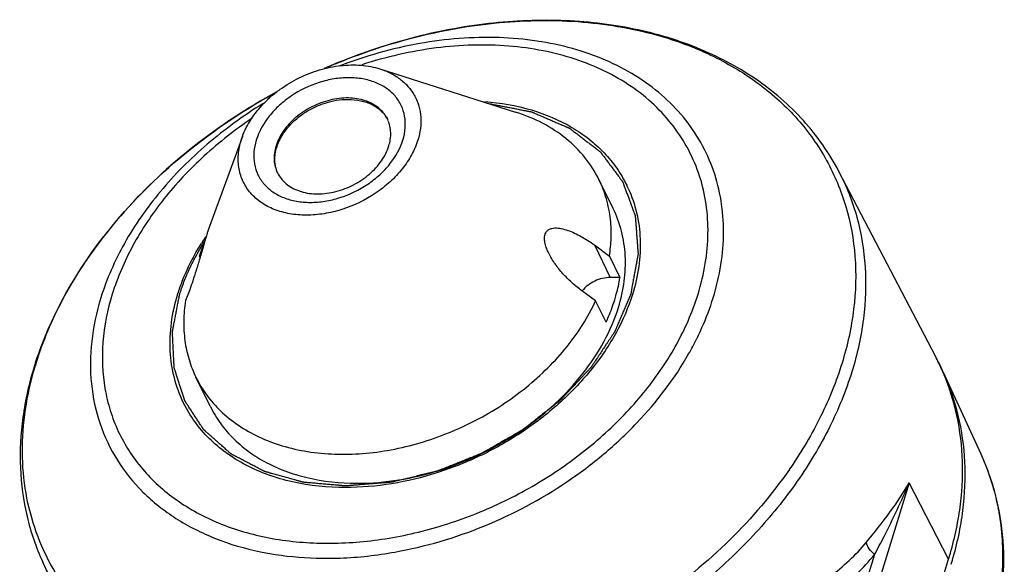
# Model space of a CAD drawing. Units: millimetres. Extents: x 0 to 420, y 0 to 297.
# Drawn here: x 222 to 246, y 232 to 245 of the extents above; entities that cross this region are included whole.
import ezdxf

# ---------------------------------------------------------------- set-up
doc = ezdxf.new("R2010")
doc.units = ezdxf.units.MM
doc.header["$LTSCALE"] = 23.1
doc.layers.get('0').update_dxf_attribs({"linetype": 'CONTINUOUS'})
doc.layers.add('02___PRT_ALL_AXES', color=7, linetype='CONTINUOUS')

msp = doc.modelspace()

# ---------------------------------------------------------------- linework, layer by layer
at = {"color": 7, "linetype": 'Continuous'}
for p, q in [((230.91, 244.174), (234.231, 243.118)), ((227.54, 242.52), (226.707, 240.244)), ((227.51, 242.431), (227.54, 242.52)), ((236.625, 240.752), (236.276, 241.463)), ((226.484, 239.588), (226.585, 239.861)), ((226.588, 239.854), (226.585, 239.861)), ((236.164, 239.861), (236.555, 239.063)), ((236.164, 239.861), (236.532, 239.584)), ((226.501, 239.553), (226.484, 239.588)), ((236.532, 239.584), (236.79, 239.059)), ((236.79, 239.059), (236.555, 239.063)), ((226.246, 238.764), (226.145, 238.496)), ((236.194, 238.491), (235.825, 238.764)), ((236.451, 237.967), (236.194, 238.491)), ((226.75, 235.906), (226.401, 236.617)), ((243.878, 234.029), (239.521, 219.929)), ((244.844, 232.159), (243.878, 234.029)), ((243.028, 232.271), (239.281, 220.143)), ((240.486, 218.059), (244.844, 232.159))]:
    msp.add_line(p, q, dxfattribs=at)
for centre, radius, start, end in [((230.39, 242.604), 0.782, 23.4076, 26.13), ((229.098, 241.97), 0.779, 206.1309, 208.877), ((234.135, 239.935), 3.145, 24.6644, 26.2081), ((231.656, 236.678), 6.05, 146.2125, 147.8732), ((215.132, 244.127), 12.222, 339.5684, 339.8947), ((231.742, 236.621), 6.153, 145.9861, 146.2165), ((232.925, 240.442), 6.05, 340.9333, 342.8194), ((231.947, 240.901), 7.509, 330.3725, 333.6306), ((232.191, 240.777), 7.236, 333.6551, 333.8863), ((230.493, 234.402), 8.43, 162.2731, 162.8272), ((230.249, 234.563), 8.129, 162.8272, 163.4032), ((239.506, 234.355), 5.732, 25.4801, 28.9556), ((239.448, 234.481), 5.725, 24.0781, 27.5827), ((239.448, 234.482), 5.724, 23.3246, 24.0771), ((239.514, 234.359), 5.723, 24.6935, 25.4788), ((240.416, 232.332), 5.75, 16.1908, 24.6757), ((231.884, 240.632), 11.017, 325.3105, 325.6048), ((240.259, 232.287), 5.914, 10.9812, 16.1834), ((240.09, 232.255), 6.085, 6.9977, 10.9723), ((236.949, 234.494), 8.33, 342.827, 343.579)]:
    msp.add_arc(centre, radius, start, end, dxfattribs=at)
for points, knots in [([(242.155, 241.664), (242.038, 241.888), (241.774, 242.322), (241.296, 242.921), (240.741, 243.464), (239.897, 244.112), (238.667, 244.755), (237.008, 245.231), (235.203, 245.412), (233.313, 245.299), (231.397, 244.897), (230.151, 244.449), (229.541, 244.182)], [0, 0, 0, 0, 0.053769, 0.107943, 0.16283, 0.218718, 0.334256, 0.456046, 0.584431, 0.718848, 0.857986, 1, 1, 1, 1]), ([(229.622, 244.217), (230.299, 244.508), (231.345, 244.869), (232.768, 245.18), (234.161, 245.368), (235.856, 245.388), (237.177, 245.155), (237.796, 244.975)], [0, 0, 0, 0, 0.264673, 0.394752, 0.522452, 0.768477, 1, 1, 1, 1]), ([(239.076, 238.564), (239.158, 238.83), (239.284, 239.363), (239.352, 240.167), (239.291, 240.947), (239.104, 241.689), (238.791, 242.38), (238.36, 243.007), (237.817, 243.56), (237.172, 244.03), (236.437, 244.41), (235.624, 244.694), (234.746, 244.877), (233.489, 244.987), (231.838, 244.854), (230.547, 244.489), (229.911, 244.245)], [0, 0, 0, 0, 0.06075, 0.119142, 0.1756, 0.230762, 0.285374, 0.340251, 0.396175, 0.453821, 0.513701, 0.576135, 0.641251, 0.708997, 0.851227, 1, 1, 1, 1]), ([(237.796, 244.975), (238.239, 244.845), (239.087, 244.524), (240.226, 243.838), (241.171, 242.975), (241.893, 241.956), (242.372, 240.808), (242.595, 239.565), (242.557, 238.261), (242.366, 237.395), (242.233, 236.963)], [0, 0, 0, 0, 0.134429, 0.262218, 0.384724, 0.504036, 0.622735, 0.743502, 0.868686, 1, 1, 1, 1]), ([(238.705, 238.655), (238.781, 238.9), (238.899, 239.393), (238.967, 240.135), (238.922, 240.857), (238.763, 241.546), (238.493, 242.192), (238.116, 242.782), (237.638, 243.309), (237.068, 243.764), (236.414, 244.14), (235.687, 244.432), (234.898, 244.636), (233.761, 244.79), (232.252, 244.742), (231.059, 244.468), (230.467, 244.276)], [0, 0, 0, 0, 0.061249, 0.120198, 0.177228, 0.232926, 0.287982, 0.343154, 0.399189, 0.456748, 0.516357, 0.57837, 0.642966, 0.710157, 0.851457, 1, 1, 1, 1]), ([(227.54, 242.52), (227.594, 242.667), (227.743, 242.958), (228.003, 243.279), (228.254, 243.515), (228.534, 243.735), (228.921, 243.967), (229.341, 244.132), (229.687, 244.218), (230.026, 244.272), (230.44, 244.281), (230.761, 244.221), (230.91, 244.174)], [0, 0, 0, 0, 0.115076, 0.238144, 0.302212, 0.367492, 0.500023, 0.632552, 0.69783, 0.761894, 0.884959, 1, 1, 1, 1]), ([(231.47, 242.431), (231.5, 242.528), (231.539, 242.723), (231.527, 243.015), (231.442, 243.285), (231.286, 243.522), (231.067, 243.714), (230.796, 243.855), (230.483, 243.941), (230.14, 243.968), (229.781, 243.938), (229.295, 243.821), (228.835, 243.598), (228.44, 243.289), (228.119, 242.949), (227.944, 242.643), (227.878, 242.431)], [0, 0, 0, 0, 0.057328, 0.111513, 0.163878, 0.216165, 0.270139, 0.327168, 0.387993, 0.452701, 0.520824, 0.591473, 0.735183, 0.805993, 0.874367, 1, 1, 1, 1]), ([(230.91, 244.174), (231.004, 244.144), (231.184, 244.071), (231.424, 243.919), (231.623, 243.729), (231.774, 243.508), (231.873, 243.259), (231.919, 242.991), (231.909, 242.71), (231.868, 242.524), (231.839, 242.431)], [0, 0, 0, 0, 0.133711, 0.261019, 0.383323, 0.502702, 0.621675, 0.742812, 0.868396, 1, 1, 1, 1]), ([(228.365, 243.604), (227.661, 243.219), (226.331, 242.346), (224.62, 240.753), (223.287, 238.958), (222.676, 237.635), (222.463, 236.969)], [0, 0, 0, 0, 0.265231, 0.523039, 0.768806, 1, 1, 1, 1]), ([(224.108, 240.025), (224.66, 240.742), (225.959, 242.077), (227.496, 243.125), (228.321, 243.58)], [0, 0, 0, 0, 0.489615, 1, 1, 1, 1]), ([(228.04, 243.321), (227.561, 243.026), (226.662, 242.373), (225.51, 241.22), (224.619, 239.949), (224.212, 239.026), (224.069, 238.564)], [0, 0, 0, 0, 0.266986, 0.525141, 0.770271, 1, 1, 1, 1]), ([(231.092, 242.948), (231.066, 243), (231.003, 243.098), (230.877, 243.225), (230.722, 243.327), (230.478, 243.43), (230.122, 243.482), (229.675, 243.426), (229.308, 243.289), (229.035, 243.13), (228.848, 242.99), (228.683, 242.832), (228.502, 242.609), (228.404, 242.418), (228.363, 242.287)], [0, 0, 0, 0, 0.050748, 0.102633, 0.156614, 0.213346, 0.335637, 0.468756, 0.607929, 0.677898, 0.74693, 0.814251, 0.879199, 1, 1, 1, 1]), ([(228.38, 242.253), (228.43, 242.416), (228.565, 242.652), (228.812, 242.914), (229.039, 243.091), (229.293, 243.237), (229.65, 243.379), (229.937, 243.428), (230.125, 243.428)], [0, 0, 0, 0, 0.22957, 0.354509, 0.483901, 0.615584, 0.747165, 1, 1, 1, 1]), ([(230.125, 243.428), (230.229, 243.428), (230.431, 243.409), (230.71, 243.316), (230.904, 243.186), (231.023, 243.056), (231.071, 242.984), (231.091, 242.947)], [0, 0, 0, 0, 0.277086, 0.534033, 0.7726, 0.887194, 1, 1, 1, 1]), ([(233.479, 243.375), (233.865, 243.346), (234.606, 243.217), (235.46, 242.858), (236.038, 242.465), (236.409, 242.128), (236.721, 241.748), (236.886, 241.468), (236.957, 241.324)], [0, 0, 0, 0, 0.274782, 0.530286, 0.651809, 0.769919, 0.885596, 1, 1, 1, 1]), ([(236.276, 241.463), (236.182, 241.655), (235.947, 242.023), (235.474, 242.491), (234.895, 242.867), (234.46, 243.046), (234.231, 243.118)], [0, 0, 0, 0, 0.237565, 0.480609, 0.73372, 1, 1, 1, 1]), ([(227.776, 242.965), (227.363, 242.686), (226.776, 242.226), (226.078, 241.538), (225.463, 240.827), (224.832, 239.888), (224.477, 239.066), (224.35, 238.655)], [0, 0, 0, 0, 0.266785, 0.397075, 0.524587, 0.769553, 1, 1, 1, 1]), ([(231.127, 242.287), (231.159, 242.392), (231.185, 242.556), (231.159, 242.769), (231.127, 242.867), (231.107, 242.914)], [0, 0, 0, 0, 0.516041, 0.760606, 1, 1, 1, 1]), ([(231.839, 242.431), (231.8, 242.307), (231.693, 242.059), (231.461, 241.714), (231.162, 241.397), (230.686, 241.025), (230.132, 240.757), (229.546, 240.616), (229.113, 240.579), (228.7, 240.612), (228.323, 240.715), (227.996, 240.885), (227.733, 241.117), (227.545, 241.402), (227.441, 241.728), (227.427, 242.08), (227.474, 242.315), (227.51, 242.431)], [0, 0, 0, 0, 0.061124, 0.126107, 0.194445, 0.265216, 0.408848, 0.479458, 0.547544, 0.612218, 0.67301, 0.730007, 0.783952, 0.836211, 0.888548, 0.942702, 1, 1, 1, 1]), ([(227.878, 242.431), (227.848, 242.335), (227.809, 242.14), (227.821, 241.848), (227.907, 241.577), (228.063, 241.341), (228.282, 241.148), (228.553, 241.007), (228.866, 240.922), (229.208, 240.894), (229.568, 240.925), (230.054, 241.042), (230.514, 241.264), (230.909, 241.573), (231.23, 241.913), (231.405, 242.219), (231.47, 242.431)], [0, 0, 0, 0, 0.057328, 0.111513, 0.163878, 0.216165, 0.270139, 0.327168, 0.387993, 0.452701, 0.520824, 0.591473, 0.735183, 0.805993, 0.874367, 1, 1, 1, 1]), ([(228.363, 242.287), (228.346, 242.23), (228.32, 242.116), (228.312, 241.943), (228.337, 241.778), (228.375, 241.675), (228.398, 241.626)], [0, 0, 0, 0, 0.264357, 0.517111, 0.760911, 1, 1, 1, 1]), ([(228.416, 241.593), (228.443, 241.543), (228.51, 241.448), (228.64, 241.328), (228.798, 241.232), (229.044, 241.137), (229.397, 241.093), (229.84, 241.155), (230.2, 241.294), (230.468, 241.453), (230.652, 241.593), (230.814, 241.749), (230.99, 241.97), (231.087, 242.158), (231.127, 242.287)], [0, 0, 0, 0, 0.05076, 0.10285, 0.15715, 0.214236, 0.337113, 0.470418, 0.609363, 0.679104, 0.747868, 0.81491, 0.879595, 1, 1, 1, 1]), ([(228.4, 241.626), (228.379, 241.673), (228.348, 241.772), (228.322, 241.984), (228.348, 242.148), (228.38, 242.253)], [0, 0, 0, 0, 0.239402, 0.483965, 1, 1, 1, 1]), ([(242.155, 241.664), (242.341, 241.307), (242.64, 240.544), (242.842, 239.315), (242.795, 238.028), (242.604, 237.174), (242.473, 236.749)], [0, 0, 0, 0, 0.239191, 0.482855, 0.73539, 1, 1, 1, 1]), ([(236.558, 240.482), (236.539, 240.653), (236.474, 240.99), (236.351, 241.311), (236.276, 241.463)], [0, 0, 0, 0, 0.503632, 1, 1, 1, 1]), ([(236.994, 241.247), (237.082, 241.055), (237.221, 240.646), (237.307, 239.996), (237.27, 239.32), (237.167, 238.871), (237.098, 238.647)], [0, 0, 0, 0, 0.23896, 0.482943, 0.735721, 1, 1, 1, 1]), ([(236.754, 238.329), (236.818, 238.538), (236.913, 238.957), (236.937, 239.489), (236.895, 239.899), (236.816, 240.292), (236.712, 240.574), (236.625, 240.752)], [0, 0, 0, 0, 0.264349, 0.516926, 0.639821, 0.760987, 1, 1, 1, 1]), ([(236.532, 239.584), (236.556, 239.734), (236.585, 240.034), (236.574, 240.335), (236.558, 240.482)], [0, 0, 0, 0, 0.507246, 1, 1, 1, 1]), ([(226.666, 240.116), (226.66, 240.097), (226.634, 240.012), (226.609, 239.926), (226.59, 239.86)], [0, 0, 0, 0, 0.229173, 1, 1, 1, 1]), ([(226.708, 240.244), (226.702, 240.228), (226.687, 240.185), (226.674, 240.143), (226.666, 240.116)], [0, 0, 0, 0, 0.387753, 1, 1, 1, 1]), ([(235.044, 239.66), (235.026, 239.697), (234.993, 239.772), (234.956, 239.889), (234.937, 240.005), (234.944, 240.082), (234.955, 240.116)], [0, 0, 0, 0, 0.260726, 0.520096, 0.771184, 1, 1, 1, 1]), ([(234.955, 240.116), (234.963, 240.143), (234.988, 240.192), (235.049, 240.242), (235.12, 240.269), (235.196, 240.278), (235.273, 240.275), (235.381, 240.259), (235.518, 240.22), (235.681, 240.154), (235.844, 240.07), (236.006, 239.972), (236.112, 239.899), (236.164, 239.861)], [0, 0, 0, 0, 0.060558, 0.115294, 0.168752, 0.223321, 0.279719, 0.338024, 0.459791, 0.587633, 0.720647, 0.858238, 1, 1, 1, 1]), ([(222.483, 236.963), (222.649, 237.501), (223.106, 238.576), (223.744, 239.552), (224.108, 240.025)], [0, 0, 0, 0, 0.485365, 1, 1, 1, 1]), ([(225.957, 238.663), (225.99, 238.768), (226.14, 239.196), (226.35, 239.604), (226.532, 239.895)], [0, 0, 0, 0, 0.242268, 1, 1, 1, 1]), ([(226.59, 239.86), (226.557, 239.749), (226.497, 239.54), (226.409, 239.247), (226.328, 238.992), (226.273, 238.836), (226.246, 238.764)], [0, 0, 0, 0, 0.302186, 0.567287, 0.799535, 1, 1, 1, 1]), ([(235.825, 238.764), (235.748, 238.821), (235.597, 238.945), (235.388, 239.155), (235.198, 239.392), (235.09, 239.567), (235.044, 239.66)], [0, 0, 0, 0, 0.240635, 0.487615, 0.740804, 1, 1, 1, 1]), ([(236.555, 239.063), (236.425, 239.063), (236.225, 239.013), (236.001, 238.876), (235.904, 238.785), (235.863, 238.735)], [0, 0, 0, 0, 0.497262, 0.753257, 1, 1, 1, 1]), ([(236.662, 238.515), (236.676, 238.56), (236.728, 238.739), (236.768, 238.922), (236.79, 239.059)], [0, 0, 0, 0, 0.253973, 1, 1, 1, 1]), ([(224.35, 238.655), (224.232, 238.272), (224.076, 237.502), (224.113, 236.528), (224.288, 235.802), (224.486, 235.288), (224.752, 234.807), (225.082, 234.362), (225.473, 233.959), (226.079, 233.474), (226.978, 232.992), (228.206, 232.639), (229.554, 232.513), (230.972, 232.614), (232.409, 232.94), (233.813, 233.477), (235.132, 234.205), (236.318, 235.099), (237.327, 236.125), (238.123, 237.247), (238.502, 238.058), (238.643, 238.466)], [0, 0, 0, 0, 0.057248, 0.111375, 0.13771, 0.16379, 0.189837, 0.216076, 0.242719, 0.269955, 0.326693, 0.38716, 0.451479, 0.519226, 0.589562, 0.661363, 0.733363, 0.804272, 0.872912, 0.938338, 1, 1, 1, 1]), ([(226.098, 235.986), (226.001, 236.182), (225.848, 236.6), (225.748, 237.269), (225.78, 237.968), (225.886, 238.432), (225.957, 238.663)], [0, 0, 0, 0, 0.239039, 0.482836, 0.735504, 1, 1, 1, 1]), ([(237.098, 238.647), (236.998, 238.328), (236.721, 237.689), (236.123, 236.803), (235.352, 235.988), (234.438, 235.274), (233.414, 234.688), (231.977, 234.114), (230.82, 233.916), (230.063, 233.916)], [0, 0, 0, 0, 0.111679, 0.230401, 0.355229, 0.484491, 0.616028, 0.747459, 1, 1, 1, 1]), ([(224.069, 238.564), (223.961, 238.216), (223.811, 237.517), (223.8, 236.465), (224.012, 235.47), (224.445, 234.562), (225.083, 233.771), (225.905, 233.121), (226.884, 232.63), (227.603, 232.42), (227.978, 232.343)], [0, 0, 0, 0, 0.130193, 0.254009, 0.373447, 0.491224, 0.610365, 0.733644, 0.863138, 1, 1, 1, 1]), ([(226.145, 238.496), (226.119, 238.331), (226.089, 238.003), (226.117, 237.516), (226.217, 237.05), (226.333, 236.757), (226.401, 236.617)], [0, 0, 0, 0, 0.259677, 0.511352, 0.757182, 1, 1, 1, 1]), ([(227.003, 235.795), (227.138, 235.666), (227.436, 235.426), (227.946, 235.139), (228.518, 234.924), (229.363, 234.734), (230.271, 234.709), (231.192, 234.831), (232.138, 235.059), (233.281, 235.522), (234.312, 236.194), (235.03, 236.838), (235.643, 237.516), (236.01, 238.091), (236.194, 238.491)], [0, 0, 0, 0, 0.051568, 0.105156, 0.161136, 0.21967, 0.343892, 0.409258, 0.476161, 0.612268, 0.747754, 0.813912, 0.878284, 1, 1, 1, 1]), ([(236.451, 237.967), (236.472, 238.012), (236.551, 238.191), (236.619, 238.375), (236.662, 238.515)], [0, 0, 0, 0, 0.254036, 1, 1, 1, 1]), ([(238.688, 237.592), (238.727, 237.672), (238.875, 237.988), (238.999, 238.315), (239.076, 238.564)], [0, 0, 0, 0, 0.25492, 1, 1, 1, 1]), ([(230.498, 234.022), (230.833, 234.03), (231.514, 234.102), (232.518, 234.362), (233.492, 234.767), (234.4, 235.301), (235.209, 235.946), (235.891, 236.678), (236.42, 237.473), (236.665, 238.043), (236.754, 238.329)], [0, 0, 0, 0, 0.12493, 0.254146, 0.385559, 0.51686, 0.645754, 0.770181, 0.888554, 1, 1, 1, 1]), ([(231.276, 232.335), (232.021, 232.468), (233.497, 232.903), (235.189, 233.805), (236.403, 234.718), (237.465, 235.712), (238.126, 236.577), (238.474, 237.189)], [0, 0, 0, 0, 0.254388, 0.512059, 0.639227, 0.76363, 1, 1, 1, 1]), ([(242.233, 236.963), (242.096, 236.52), (241.737, 235.633), (241.25, 234.811), (240.975, 234.408)], [0, 0, 0, 0, 0.487634, 1, 1, 1, 1]), ([(222.438, 236.891), (222.312, 236.482), (222.125, 235.657), (222.059, 234.411), (222.221, 233.206), (222.481, 232.448), (222.645, 232.09)], [0, 0, 0, 0, 0.261844, 0.514053, 0.75905, 1, 1, 1, 1]), ([(224.997, 229.795), (224.704, 229.977), (224.152, 230.378), (223.44, 231.098), (222.873, 231.914), (222.46, 232.813), (222.207, 233.778), (222.12, 234.794), (222.198, 235.843), (222.356, 236.538), (222.459, 236.885)], [0, 0, 0, 0, 0.127174, 0.250561, 0.37162, 0.492046, 0.613602, 0.737926, 0.866396, 1, 1, 1, 1]), ([(242.473, 236.749), (242.328, 236.283), (241.948, 235.351), (241.152, 234.028), (240.136, 232.776), (238.509, 231.228), (236.576, 229.966), (234.463, 229.053), (232.82, 228.56), (231.168, 228.274), (229.548, 228.203), (227.999, 228.349), (226.561, 228.709), (225.27, 229.276), (224.16, 230.038), (223.262, 230.978), (222.82, 231.71), (222.645, 232.09)], [0, 0, 0, 0, 0.059074, 0.121244, 0.186273, 0.253671, 0.39255, 0.462635, 0.531935, 0.599648, 0.665086, 0.72773, 0.787293, 0.843785, 0.897551, 0.94929, 1, 1, 1, 1]), ([(244.844, 232.159), (244.965, 232.553), (245.147, 233.343), (245.22, 234.535), (245.084, 235.682), (244.852, 236.406), (244.705, 236.748)], [0, 0, 0, 0, 0.264009, 0.516856, 0.761026, 1, 1, 1, 1]), ([(244.939, 232.139), (245.057, 232.537), (245.228, 233.334), (245.28, 234.533), (245.12, 235.685), (244.87, 236.409), (244.713, 236.75)], [0, 0, 0, 0, 0.263778, 0.516421, 0.760618, 1, 1, 1, 1]), ([(226.401, 236.617), (226.476, 236.465), (226.653, 236.172), (226.88, 235.914), (227.003, 235.795)], [0, 0, 0, 0, 0.496361, 1, 1, 1, 1]), ([(230.063, 233.916), (229.628, 233.916), (228.983, 233.98), (228.175, 234.212), (227.629, 234.45), (227.139, 234.75), (226.715, 235.108), (226.361, 235.52), (226.176, 235.827), (226.098, 235.986)], [0, 0, 0, 0, 0.277384, 0.408478, 0.534413, 0.6556, 0.772817, 0.887165, 1, 1, 1, 1]), ([(226.75, 235.906), (226.823, 235.757), (226.997, 235.469), (227.331, 235.085), (227.733, 234.753), (228.196, 234.478), (228.714, 234.264), (229.478, 234.059), (230.088, 234.012), (230.498, 234.022)], [0, 0, 0, 0, 0.112372, 0.226327, 0.34329, 0.464399, 0.590438, 0.721814, 1, 1, 1, 1]), ([(245.889, 230.031), (246.006, 230.433), (246.177, 231.241), (246.226, 232.462), (246.059, 233.639), (245.803, 234.381), (245.641, 234.733)], [0, 0, 0, 0, 0.261379, 0.513471, 0.75867, 1, 1, 1, 1]), ([(240.943, 234.362), (240.516, 233.745), (239.512, 232.569), (237.698, 231.078), (235.621, 229.878), (233.383, 229.028), (231.092, 228.57), (229.201, 228.535), (227.771, 228.728), (226.771, 228.976), (225.842, 229.325), (225.267, 229.628), (224.997, 229.795)], [0, 0, 0, 0, 0.124907, 0.255539, 0.389102, 0.522408, 0.652299, 0.776086, 0.835168, 0.892163, 0.947071, 1, 1, 1, 1]), ([(242.826, 232.571), (243.027, 232.812), (243.401, 233.281), (243.735, 233.781), (243.878, 234.029)], [0, 0, 0, 0, 0.523031, 1, 1, 1, 1]), ([(243.028, 232.271), (243.108, 232.418), (243.411, 232.994), (243.691, 233.583), (243.878, 234.029)], [0, 0, 0, 0, 0.257266, 1, 1, 1, 1]), ([(245.835, 230.041), (245.986, 230.529), (246.193, 231.51), (246.189, 232.515), (246.13, 232.997)], [0, 0, 0, 0, 0.513006, 1, 1, 1, 1]), ([(241.945, 231.738), (242.107, 231.859), (242.418, 232.12), (242.697, 232.416), (242.826, 232.571)], [0, 0, 0, 0, 0.500006, 1, 1, 1, 1]), ([(243.028, 232.271), (242.98, 232.313), (242.898, 232.405), (242.842, 232.516), (242.826, 232.571)], [0, 0, 0, 0, 0.527341, 1, 1, 1, 1]), ([(227.978, 232.343), (228.1, 232.318), (228.6, 232.228), (229.11, 232.188), (229.494, 232.183)], [0, 0, 0, 0, 0.244185, 1, 1, 1, 1]), ([(229.494, 232.183), (229.64, 232.181), (230.237, 232.189), (230.832, 232.255), (231.276, 232.335)], [0, 0, 0, 0, 0.245096, 1, 1, 1, 1]), ([(242.113, 231.386), (242.281, 231.516), (242.605, 231.793), (242.894, 232.106), (243.028, 232.271)], [0, 0, 0, 0, 0.500243, 1, 1, 1, 1])]:
    msp.add_open_spline(points, degree=3, knots=knots, dxfattribs=at)
at = {"color": 2, "linetype": 'Continuous'}
for points, knots in [([(233.578, 243.326), (233.654, 243.312), (233.769, 243.289), (233.922, 243.259), (234.036, 243.237), (234.151, 243.215), (234.246, 243.196), (234.322, 243.181), (234.38, 243.17), (234.437, 243.159), (234.485, 243.15), (234.523, 243.142), (234.552, 243.137), (234.575, 243.132), (234.595, 243.128), (234.606, 243.126), (234.615, 243.124), (234.62, 243.123), (234.623, 243.123), (234.625, 243.122), (234.627, 243.121), (234.631, 243.12), (234.638, 243.117), (234.649, 243.112), (234.662, 243.107), (234.674, 243.101), (234.691, 243.094), (234.721, 243.081), (234.763, 243.063), (234.831, 243.033), (234.916, 242.997), (235.018, 242.953), (235.12, 242.909), (235.204, 242.872), (235.272, 242.843), (235.323, 242.821), (235.374, 242.799), (235.416, 242.781), (235.45, 242.766), (235.476, 242.755), (235.497, 242.746), (235.514, 242.739), (235.527, 242.734), (235.537, 242.729), (235.545, 242.726), (235.549, 242.724), (235.552, 242.723), (235.554, 242.722), (235.556, 242.721), (235.558, 242.719), (235.561, 242.717), (235.566, 242.713), (235.574, 242.707), (235.584, 242.699), (235.598, 242.689), (235.615, 242.676), (235.635, 242.66), (235.663, 242.639), (235.697, 242.612), (235.739, 242.581), (235.794, 242.539), (235.862, 242.486), (235.945, 242.422), (236.014, 242.37), (236.069, 242.327), (236.11, 242.296), (236.151, 242.264), (236.192, 242.232), (236.227, 242.206), (236.254, 242.185), (236.272, 242.172), (236.285, 242.161), (236.294, 242.155), (236.301, 242.149), (236.306, 242.145), (236.31, 242.142), (236.313, 242.139), (236.315, 242.135), (236.318, 242.131), (236.323, 242.125), (236.33, 242.116), (236.337, 242.106), (236.347, 242.093), (236.359, 242.076), (236.374, 242.056), (236.389, 242.036), (236.409, 242.01), (236.434, 241.976), (236.474, 241.923), (236.523, 241.856), (236.583, 241.776), (236.643, 241.696), (236.692, 241.63), (236.732, 241.576), (236.757, 241.543), (236.777, 241.516), (236.792, 241.496), (236.807, 241.476), (236.819, 241.46), (236.829, 241.446), (236.837, 241.436), (236.843, 241.428), (236.848, 241.421), (236.851, 241.417), (236.853, 241.414), (236.856, 241.411), (236.858, 241.406), (236.86, 241.4), (236.863, 241.392), (236.866, 241.383), (236.872, 241.368), (236.879, 241.349), (236.89, 241.318), (236.904, 241.28), (236.921, 241.234), (236.938, 241.188), (236.955, 241.143), (236.978, 241.082), (237.006, 241.005), (237.04, 240.914), (237.068, 240.838), (237.09, 240.776), (237.107, 240.731), (237.121, 240.693), (237.133, 240.662), (237.141, 240.639), (237.15, 240.616), (237.157, 240.597), (237.161, 240.585), (237.163, 240.579), (237.164, 240.576), (237.165, 240.574), (237.165, 240.572), (237.166, 240.569), (237.166, 240.564), (237.167, 240.555), (237.167, 240.545), (237.168, 240.532), (237.17, 240.515), (237.171, 240.494), (237.173, 240.468), (237.176, 240.434), (237.179, 240.391), (237.183, 240.34), (237.187, 240.289), (237.192, 240.221), (237.198, 240.136), (237.206, 240.034), (237.214, 239.932), (237.22, 239.847), (237.225, 239.779), (237.228, 239.736), (237.231, 239.706), (237.232, 239.689), (237.233, 239.676), (237.234, 239.664), (237.235, 239.653), (237.235, 239.646), (237.235, 239.642), (237.236, 239.64), (237.235, 239.637), (237.235, 239.635), (237.234, 239.63), (237.233, 239.624), (237.231, 239.618), (237.23, 239.609), (237.227, 239.593), (237.223, 239.571), (237.218, 239.544), (237.211, 239.508), (237.203, 239.463), (237.193, 239.409), (237.183, 239.355), (237.17, 239.283), (237.153, 239.194), (237.133, 239.086), (237.114, 238.978), (237.087, 238.834), (237.067, 238.727), (237.054, 238.655)], [0, 0, 0, 0, 0.03125, 0.046875, 0.0625, 0.078125, 0.09375, 0.101562, 0.109375, 0.117188, 0.125, 0.128906, 0.132812, 0.136719, 0.138672, 0.140625, 0.141602, 0.14209, 0.142578, 0.142822, 0.143066, 0.143555, 0.144531, 0.146484, 0.148438, 0.150391, 0.152344, 0.15625, 0.164062, 0.171875, 0.1875, 0.203125, 0.21875, 0.234375, 0.242188, 0.25, 0.257812, 0.265625, 0.269531, 0.273438, 0.277344, 0.279297, 0.28125, 0.283203, 0.28418, 0.284668, 0.285156, 0.2854, 0.285645, 0.286133, 0.286621, 0.287109, 0.289062, 0.291016, 0.292969, 0.296875, 0.300781, 0.304688, 0.3125, 0.320312, 0.328125, 0.34375, 0.359375, 0.375, 0.382812, 0.390625, 0.398438, 0.40625, 0.414062, 0.417969, 0.421875, 0.423828, 0.425781, 0.426758, 0.427734, 0.428711, 0.429199, 0.429688, 0.430664, 0.431641, 0.433594, 0.435547, 0.4375, 0.441406, 0.445312, 0.449219, 0.453125, 0.460938, 0.46875, 0.484375, 0.5, 0.515625, 0.53125, 0.539062, 0.546875, 0.550781, 0.554688, 0.558594, 0.5625, 0.564453, 0.566406, 0.568359, 0.569336, 0.570312, 0.570801, 0.571289, 0.572266, 0.573242, 0.574219, 0.576172, 0.578125, 0.582031, 0.585938, 0.59375, 0.601562, 0.609375, 0.617188, 0.625, 0.640625, 0.65625, 0.671875, 0.679688, 0.6875, 0.695312, 0.699219, 0.703125, 0.707031, 0.710938, 0.712891, 0.713379, 0.713867, 0.714355, 0.7146, 0.714844, 0.71582, 0.716797, 0.71875, 0.720703, 0.722656, 0.726562, 0.730469, 0.734375, 0.742188, 0.75, 0.757812, 0.765625, 0.78125, 0.796875, 0.8125, 0.828125, 0.835938, 0.84375, 0.847656, 0.849609, 0.851562, 0.853516, 0.855469, 0.856445, 0.856934, 0.857178, 0.857422, 0.85791, 0.858398, 0.859375, 0.860352, 0.861328, 0.863281, 0.867188, 0.871094, 0.875, 0.882812, 0.890625, 0.898438, 0.90625, 0.921875, 0.9375, 0.953125, 0.96875, 1, 1, 1, 1]), ([(226.001, 238.655), (226.01, 238.682), (226.024, 238.722), (226.041, 238.775), (226.053, 238.808), (226.062, 238.835), (226.067, 238.851), (226.072, 238.865), (226.077, 238.878), (226.086, 238.901), (226.099, 238.935), (226.114, 238.974), (226.13, 239.014), (226.143, 239.048), (226.152, 239.071), (226.157, 239.084), (226.163, 239.097), (226.17, 239.114), (226.182, 239.14), (226.197, 239.174), (226.211, 239.207), (226.223, 239.233), (226.232, 239.253), (226.239, 239.27), (226.244, 239.281), (226.247, 239.288), (226.249, 239.293), (226.252, 239.298), (226.256, 239.305), (226.262, 239.318), (226.271, 239.335), (226.281, 239.357), (226.295, 239.385), (226.313, 239.42), (226.331, 239.456), (226.345, 239.484), (226.354, 239.502), (226.36, 239.514), (226.364, 239.521), (226.367, 239.528), (226.372, 239.536), (226.379, 239.549), (226.388, 239.565), (226.403, 239.591), (226.421, 239.624), (226.439, 239.656), (226.453, 239.683), (226.462, 239.699), (226.47, 239.712), (226.474, 239.72), (226.478, 239.726), (226.482, 239.733), (226.489, 239.745), (226.5, 239.763), (226.517, 239.79), (226.538, 239.824), (226.572, 239.88), (226.597, 239.921), (226.614, 239.948)], [0, 0, 0, 0, 0.0625, 0.09375, 0.125, 0.140625, 0.15625, 0.164062, 0.171875, 0.1875, 0.21875, 0.25, 0.28125, 0.3125, 0.328125, 0.335938, 0.34375, 0.359375, 0.375, 0.40625, 0.4375, 0.453125, 0.46875, 0.484375, 0.492188, 0.496094, 0.5, 0.503906, 0.507812, 0.515625, 0.53125, 0.546875, 0.5625, 0.59375, 0.625, 0.640625, 0.65625, 0.664062, 0.667969, 0.671875, 0.679688, 0.6875, 0.703125, 0.71875, 0.75, 0.78125, 0.796875, 0.8125, 0.820312, 0.828125, 0.832031, 0.835938, 0.84375, 0.859375, 0.875, 0.90625, 0.9375, 1, 1, 1, 1]), ([(237.054, 238.655), (237.038, 238.617), (237.005, 238.541), (236.957, 238.427), (236.909, 238.313), (236.86, 238.198), (236.82, 238.103), (236.788, 238.027), (236.763, 237.97), (236.743, 237.923), (236.727, 237.885), (236.715, 237.856), (236.703, 237.828), (236.693, 237.804), (236.685, 237.785), (236.68, 237.773), (236.676, 237.763), (236.673, 237.756), (236.67, 237.75), (236.668, 237.746), (236.667, 237.744), (236.667, 237.742), (236.665, 237.74), (236.664, 237.738), (236.661, 237.734), (236.657, 237.728), (236.653, 237.721), (236.647, 237.712), (236.639, 237.701), (236.627, 237.683), (236.612, 237.66), (236.594, 237.632), (236.575, 237.605), (236.551, 237.568), (236.521, 237.522), (236.484, 237.468), (236.436, 237.394), (236.375, 237.303), (236.314, 237.211), (236.266, 237.138), (236.229, 237.083), (236.199, 237.038), (236.175, 237.001), (236.156, 236.974), (236.138, 236.946), (236.123, 236.923), (236.111, 236.905), (236.103, 236.894), (236.097, 236.884), (236.093, 236.878), (236.089, 236.872), (236.086, 236.868), (236.085, 236.866), (236.084, 236.864), (236.082, 236.862), (236.08, 236.86), (236.077, 236.857), (236.072, 236.851), (236.066, 236.845), (236.058, 236.836), (236.048, 236.826), (236.032, 236.809), (236.013, 236.788), (235.989, 236.763), (235.965, 236.737), (235.934, 236.704), (235.894, 236.661), (235.847, 236.611), (235.784, 236.543), (235.705, 236.459), (235.626, 236.375), (235.563, 236.307), (235.516, 236.256), (235.477, 236.214), (235.445, 236.181), (235.421, 236.155), (235.398, 236.13), (235.378, 236.109), (235.362, 236.092), (235.352, 236.081), (235.345, 236.073), (235.339, 236.067), (235.334, 236.061), (235.33, 236.058), (235.328, 236.056), (235.327, 236.054), (235.325, 236.053), (235.323, 236.051), (235.318, 236.047), (235.312, 236.043), (235.305, 236.037), (235.296, 236.03), (235.284, 236.02), (235.265, 236.005), (235.241, 235.986), (235.212, 235.964), (235.183, 235.941), (235.145, 235.911), (235.097, 235.873), (235.04, 235.828), (234.963, 235.768), (234.868, 235.693), (234.772, 235.618), (234.695, 235.557), (234.638, 235.512), (234.59, 235.475), (234.552, 235.444), (234.523, 235.422), (234.494, 235.399), (234.47, 235.38), (234.451, 235.365), (234.439, 235.356), (234.43, 235.348), (234.423, 235.343), (234.417, 235.338), (234.412, 235.334), (234.408, 235.331), (234.404, 235.329), (234.399, 235.326), (234.392, 235.322), (234.385, 235.318), (234.374, 235.312), (234.361, 235.304), (234.34, 235.292), (234.313, 235.277), (234.282, 235.259), (234.25, 235.241), (234.208, 235.216), (234.155, 235.186), (234.092, 235.15), (234.007, 235.101), (233.902, 235.04), (233.796, 234.98), (233.712, 234.931), (233.648, 234.895), (233.595, 234.865), (233.553, 234.84), (233.522, 234.822), (233.49, 234.804), (233.464, 234.789), (233.442, 234.777), (233.427, 234.768), (233.413, 234.76), (233.404, 234.755), (233.399, 234.752), (233.395, 234.749), (233.391, 234.748), (233.385, 234.745), (233.375, 234.741), (233.361, 234.736), (233.344, 234.729), (233.321, 234.72), (233.293, 234.709), (233.259, 234.695), (233.225, 234.682), (233.18, 234.664), (233.124, 234.641), (233.056, 234.614), (232.966, 234.578), (232.853, 234.533), (232.74, 234.487), (232.649, 234.451), (232.582, 234.424), (232.525, 234.402), (232.48, 234.384), (232.446, 234.37), (232.412, 234.356), (232.384, 234.345), (232.361, 234.336), (232.347, 234.331), (232.336, 234.326), (232.327, 234.323), (232.32, 234.32), (232.315, 234.318), (232.31, 234.316), (232.306, 234.315), (232.3, 234.313), (232.293, 234.312), (232.284, 234.31), (232.273, 234.307), (232.258, 234.303), (232.235, 234.298), (232.206, 234.291), (232.171, 234.282), (232.136, 234.274), (232.09, 234.263), (232.032, 234.249), (231.962, 234.232), (231.869, 234.21), (231.753, 234.182), (231.637, 234.154), (231.544, 234.131), (231.475, 234.115), (231.417, 234.101), (231.37, 234.09), (231.335, 234.081), (231.301, 234.073), (231.272, 234.066), (231.248, 234.06), (231.234, 234.057), (231.222, 234.054), (231.214, 234.052), (231.206, 234.05), (231.2, 234.049), (231.196, 234.047), (231.192, 234.047), (231.186, 234.047), (231.179, 234.046), (231.17, 234.045), (231.158, 234.045), (231.144, 234.043), (231.12, 234.041), (231.091, 234.039), (231.056, 234.036), (231.021, 234.033), (230.974, 234.029), (230.916, 234.024), (230.846, 234.019), (230.752, 234.011), (230.636, 234.001), (230.519, 233.992), (230.425, 233.984), (230.355, 233.978), (230.297, 233.973), (230.25, 233.969), (230.215, 233.967), (230.18, 233.964), (230.151, 233.961), (230.128, 233.959), (230.113, 233.958), (230.101, 233.957), (230.093, 233.956), (230.085, 233.956), (230.08, 233.955), (230.077, 233.955), (230.075, 233.955), (230.073, 233.955), (230.07, 233.955), (230.066, 233.956), (230.059, 233.956), (230.051, 233.957), (230.04, 233.958), (230.026, 233.959), (230.004, 233.961), (229.977, 233.963), (229.944, 233.966), (229.912, 233.969), (229.868, 233.973), (229.814, 233.977), (229.748, 233.983), (229.661, 233.99), (229.552, 234), (229.443, 234.009), (229.356, 234.016), (229.291, 234.022), (229.236, 234.027), (229.193, 234.03), (229.16, 234.033), (229.127, 234.036), (229.1, 234.038), (229.078, 234.04), (229.065, 234.041), (229.054, 234.042), (229.046, 234.043), (229.039, 234.044), (229.034, 234.044), (229.031, 234.044), (229.029, 234.044), (229.028, 234.045), (229.025, 234.046), (229.021, 234.047), (229.015, 234.049), (229.007, 234.051), (228.997, 234.053), (228.985, 234.057), (228.965, 234.062), (228.94, 234.069), (228.911, 234.078), (228.881, 234.086), (228.841, 234.097), (228.792, 234.111), (228.732, 234.127), (228.653, 234.149), (228.554, 234.177), (228.455, 234.205), (228.376, 234.227), (228.316, 234.243), (228.267, 234.257), (228.227, 234.268), (228.198, 234.276), (228.168, 234.285), (228.143, 234.292), (228.123, 234.297), (228.111, 234.301), (228.101, 234.303), (228.094, 234.305), (228.087, 234.307), (228.083, 234.308), (228.081, 234.309), (228.079, 234.309), (228.077, 234.31), (228.075, 234.312), (228.071, 234.314), (228.066, 234.316), (228.06, 234.32), (228.051, 234.324), (228.04, 234.33), (228.023, 234.339), (228.002, 234.35), (227.976, 234.363), (227.951, 234.377), (227.917, 234.395), (227.874, 234.417), (227.823, 234.444), (227.755, 234.48), (227.669, 234.525), (227.584, 234.57), (227.516, 234.606), (227.464, 234.633), (227.422, 234.655), (227.388, 234.673), (227.362, 234.686), (227.336, 234.7), (227.315, 234.711), (227.298, 234.72), (227.287, 234.726), (227.279, 234.73), (227.272, 234.733), (227.267, 234.736), (227.263, 234.738), (227.261, 234.739), (227.259, 234.74), (227.258, 234.741), (227.256, 234.743), (227.253, 234.746), (227.249, 234.749), (227.244, 234.754), (227.237, 234.76), (227.228, 234.768), (227.214, 234.78), (227.197, 234.796), (227.176, 234.814), (227.155, 234.833), (227.128, 234.857), (227.093, 234.888), (227.051, 234.925), (226.996, 234.974), (226.926, 235.036), (226.857, 235.097), (226.801, 235.147), (226.759, 235.184), (226.725, 235.215), (226.697, 235.239), (226.676, 235.258), (226.655, 235.276), (226.638, 235.291), (226.624, 235.304), (226.615, 235.312), (226.608, 235.318), (226.603, 235.322), (226.599, 235.326), (226.596, 235.329), (226.594, 235.33), (226.593, 235.331), (226.592, 235.333), (226.591, 235.335), (226.589, 235.338), (226.586, 235.343), (226.582, 235.348), (226.577, 235.356), (226.571, 235.365), (226.561, 235.38), (226.549, 235.398), (226.535, 235.42), (226.52, 235.442), (226.501, 235.472), (226.476, 235.509), (226.447, 235.553), (226.409, 235.612), (226.36, 235.686), (226.312, 235.76), (226.273, 235.819), (226.244, 235.863), (226.219, 235.9), (226.2, 235.93), (226.185, 235.952), (226.171, 235.974), (226.159, 235.992), (226.149, 236.007), (226.143, 236.016), (226.138, 236.024), (226.135, 236.029), (226.131, 236.034), (226.129, 236.037), (226.128, 236.039), (226.127, 236.04), (226.127, 236.042), (226.126, 236.044), (226.125, 236.048), (226.123, 236.053), (226.121, 236.059), (226.118, 236.068), (226.115, 236.078), (226.11, 236.095), (226.103, 236.116), (226.095, 236.141), (226.087, 236.167), (226.076, 236.2), (226.062, 236.242), (226.046, 236.293), (226.024, 236.36), (225.997, 236.445), (225.97, 236.529), (225.949, 236.596), (225.932, 236.647), (225.919, 236.689), (225.908, 236.722), (225.9, 236.748), (225.892, 236.773), (225.885, 236.794), (225.88, 236.811), (225.876, 236.821), (225.873, 236.83), (225.871, 236.836), (225.87, 236.841), (225.869, 236.845), (225.868, 236.847), (225.867, 236.849), (225.867, 236.85), (225.867, 236.853), (225.867, 236.857), (225.867, 236.862), (225.866, 236.869), (225.866, 236.878), (225.865, 236.89), (225.864, 236.908), (225.863, 236.931), (225.862, 236.958), (225.86, 236.986), (225.859, 237.022), (225.856, 237.068), (225.854, 237.123), (225.85, 237.196), (225.845, 237.287), (225.841, 237.379), (225.837, 237.452), (225.834, 237.507), (225.832, 237.552), (225.83, 237.589), (225.829, 237.616), (225.827, 237.644), (225.826, 237.667), (225.825, 237.685), (225.825, 237.696), (225.824, 237.705), (225.824, 237.712), (225.824, 237.718), (225.823, 237.722), (225.823, 237.724), (225.823, 237.726), (225.823, 237.728), (225.824, 237.73), (225.825, 237.734), (225.826, 237.74), (225.827, 237.748), (225.829, 237.757), (225.831, 237.769), (225.835, 237.789), (225.84, 237.813), (225.845, 237.842), (225.851, 237.871), (225.858, 237.91), (225.868, 237.958), (225.879, 238.016), (225.894, 238.094), (225.912, 238.19), (225.934, 238.307), (225.957, 238.423), (225.979, 238.539), (225.994, 238.616), (226.001, 238.655)], [0, 0, 0, 0, 0.007812, 0.015625, 0.023438, 0.03125, 0.039062, 0.042969, 0.046875, 0.050781, 0.052734, 0.054688, 0.056641, 0.058594, 0.05957, 0.060547, 0.061035, 0.061523, 0.062012, 0.062256, 0.062378, 0.0625, 0.062622, 0.062744, 0.062988, 0.063477, 0.063965, 0.064453, 0.06543, 0.066406, 0.068359, 0.070312, 0.072266, 0.074219, 0.078125, 0.082031, 0.085938, 0.09375, 0.101562, 0.105469, 0.109375, 0.113281, 0.115234, 0.117188, 0.119141, 0.121094, 0.12207, 0.123047, 0.123535, 0.124023, 0.124512, 0.124756, 0.124878, 0.125, 0.125122, 0.125244, 0.125488, 0.125977, 0.126465, 0.126953, 0.12793, 0.128906, 0.130859, 0.132812, 0.134766, 0.136719, 0.140625, 0.144531, 0.148438, 0.15625, 0.164062, 0.167969, 0.171875, 0.175781, 0.177734, 0.179688, 0.181641, 0.183594, 0.18457, 0.185547, 0.186035, 0.186523, 0.187012, 0.187256, 0.187378, 0.1875, 0.187622, 0.187744, 0.187988, 0.188477, 0.188965, 0.189453, 0.19043, 0.191406, 0.193359, 0.195312, 0.197266, 0.199219, 0.203125, 0.207031, 0.210938, 0.21875, 0.226562, 0.230469, 0.234375, 0.238281, 0.240234, 0.242188, 0.244141, 0.246094, 0.24707, 0.248047, 0.248535, 0.249023, 0.249512, 0.249756, 0.25, 0.250244, 0.250488, 0.250977, 0.251465, 0.251953, 0.25293, 0.253906, 0.255859, 0.257812, 0.259766, 0.261719, 0.265625, 0.269531, 0.273438, 0.28125, 0.289062, 0.292969, 0.296875, 0.300781, 0.302734, 0.304688, 0.306641, 0.308594, 0.30957, 0.310547, 0.311523, 0.312012, 0.312256, 0.3125, 0.312744, 0.312988, 0.313477, 0.314453, 0.31543, 0.316406, 0.318359, 0.320312, 0.322266, 0.324219, 0.328125, 0.332031, 0.335938, 0.34375, 0.351562, 0.355469, 0.359375, 0.363281, 0.365234, 0.367188, 0.369141, 0.371094, 0.37207, 0.373047, 0.373535, 0.374023, 0.374512, 0.374756, 0.375, 0.375244, 0.375488, 0.375977, 0.376465, 0.376953, 0.37793, 0.378906, 0.380859, 0.382812, 0.384766, 0.386719, 0.390625, 0.394531, 0.398438, 0.40625, 0.414062, 0.417969, 0.421875, 0.425781, 0.427734, 0.429688, 0.431641, 0.433594, 0.43457, 0.435547, 0.436035, 0.436523, 0.437012, 0.437256, 0.4375, 0.437744, 0.437988, 0.438477, 0.438965, 0.439453, 0.44043, 0.441406, 0.443359, 0.445312, 0.447266, 0.449219, 0.453125, 0.457031, 0.460938, 0.46875, 0.476562, 0.480469, 0.484375, 0.488281, 0.490234, 0.492188, 0.494141, 0.496094, 0.49707, 0.498047, 0.498535, 0.499023, 0.499512, 0.499756, 0.499878, 0.5, 0.500122, 0.500244, 0.500488, 0.500977, 0.501465, 0.501953, 0.50293, 0.503906, 0.505859, 0.507812, 0.509766, 0.511719, 0.515625, 0.519531, 0.523438, 0.53125, 0.539062, 0.542969, 0.546875, 0.550781, 0.552734, 0.554688, 0.556641, 0.558594, 0.55957, 0.560547, 0.561035, 0.561523, 0.562012, 0.562256, 0.562378, 0.5625, 0.562622, 0.562744, 0.562988, 0.563477, 0.563965, 0.564453, 0.56543, 0.566406, 0.568359, 0.570312, 0.572266, 0.574219, 0.578125, 0.582031, 0.585938, 0.59375, 0.601562, 0.605469, 0.609375, 0.613281, 0.615234, 0.617188, 0.619141, 0.621094, 0.62207, 0.623047, 0.623535, 0.624023, 0.624512, 0.624756, 0.624878, 0.625, 0.625122, 0.625244, 0.625488, 0.625977, 0.626465, 0.626953, 0.62793, 0.628906, 0.630859, 0.632812, 0.634766, 0.636719, 0.640625, 0.644531, 0.648438, 0.65625, 0.664062, 0.667969, 0.671875, 0.675781, 0.677734, 0.679688, 0.681641, 0.683594, 0.68457, 0.685547, 0.686035, 0.686523, 0.687012, 0.687256, 0.687378, 0.6875, 0.687622, 0.687744, 0.687988, 0.688477, 0.688965, 0.689453, 0.69043, 0.691406, 0.693359, 0.695312, 0.697266, 0.699219, 0.703125, 0.707031, 0.710938, 0.71875, 0.726562, 0.730469, 0.734375, 0.738281, 0.740234, 0.742188, 0.744141, 0.746094, 0.74707, 0.748047, 0.748535, 0.749023, 0.749512, 0.749756, 0.749878, 0.75, 0.750122, 0.750244, 0.750488, 0.750977, 0.751465, 0.751953, 0.75293, 0.753906, 0.755859, 0.757812, 0.759766, 0.761719, 0.765625, 0.769531, 0.773438, 0.78125, 0.789062, 0.792969, 0.796875, 0.800781, 0.802734, 0.804688, 0.806641, 0.808594, 0.80957, 0.810547, 0.811035, 0.811523, 0.812012, 0.812256, 0.812378, 0.8125, 0.812622, 0.812744, 0.812988, 0.813477, 0.813965, 0.814453, 0.81543, 0.816406, 0.818359, 0.820312, 0.822266, 0.824219, 0.828125, 0.832031, 0.835938, 0.84375, 0.851562, 0.855469, 0.859375, 0.863281, 0.865234, 0.867188, 0.869141, 0.871094, 0.87207, 0.873047, 0.873535, 0.874023, 0.874512, 0.874756, 0.874878, 0.875, 0.875122, 0.875244, 0.875488, 0.875977, 0.876465, 0.876953, 0.87793, 0.878906, 0.880859, 0.882812, 0.884766, 0.886719, 0.890625, 0.894531, 0.898438, 0.90625, 0.914062, 0.917969, 0.921875, 0.925781, 0.927734, 0.929688, 0.931641, 0.933594, 0.93457, 0.935547, 0.936035, 0.936523, 0.937012, 0.937256, 0.937378, 0.9375, 0.937622, 0.937744, 0.937988, 0.938477, 0.938965, 0.939453, 0.94043, 0.941406, 0.943359, 0.945312, 0.947266, 0.949219, 0.953125, 0.957031, 0.960938, 0.96875, 0.976562, 0.984375, 0.992188, 1, 1, 1, 1])]:
    msp.add_open_spline(points, degree=3, knots=knots, dxfattribs=at)
at = {"layer": '02___PRT_ALL_AXES', "color": 7, "linetype": 'Continuous'}
for p, q in [((244.522, 237.132), (242.155, 241.664)), ((245.641, 234.733), (244.713, 236.75)), ((223.439, 230.365), (222.645, 232.09))]:
    msp.add_line(p, q, dxfattribs=at)

doc.saveas('drawing.dxf')
